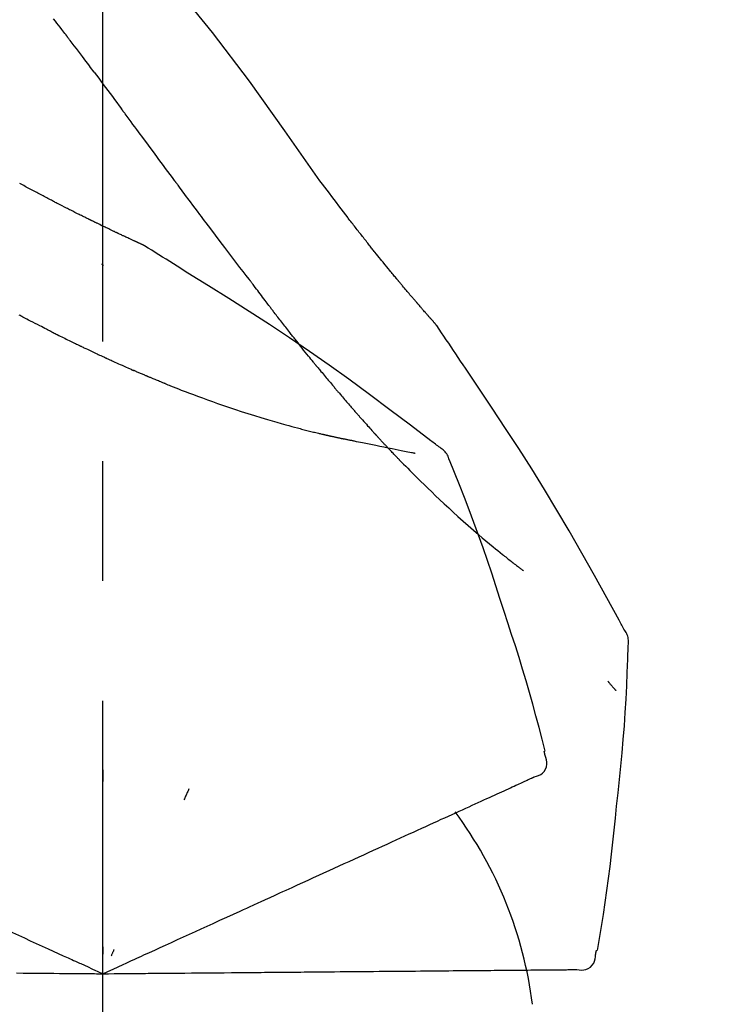
# Model space of a CAD drawing. Extents: x 55896 to 82369, y -11045 to -2175.
# Drawn here: x 81093 to 81130, y -7853 to -7802 of the extents above; entities that cross this region are included whole.
import ezdxf

# ---------------------------------------------------------------- set-up
doc = ezdxf.new("R2010")
doc.units = 0
doc.header["$LTSCALE"] = 50
doc.header["$MEASUREMENT"] = 0
doc.linetypes.add('CENTER2', pattern=[1.125, 0.75, -0.125, 0.125, -0.125])
doc.layers.get('0').update_dxf_attribs({"linetype": 'CONTINUOUS'})
doc.layers.get('DEFPOINTS').update_dxf_attribs({"color": 146, "linetype": 'CONTINUOUS'})
doc.layers.add('150-機器', color=8, linetype='CONTINUOUS')
doc.layers.add('166-寸法B', color=11, linetype='CONTINUOUS')
doc.styles.add('KH001', font='msgothic.ttc')
doc.dimstyles.new('KH1xx030', dxfattribs={"dimscale": 30, "dimtxt": 2, "dimasz": 0.6, "dimexe": 0.3, "dimexo": 1.2, "dimgap": 0.5, "dimtad": 3, "dimdec": 1, "dimdsep": 46, "dimlunit": 6, "dimtxsty": 'KH001', "dimblk": 'DOT', "dimcen": 1, "dimdle": 1, "dimclrd": 256, "dimclre": 256, "dimclrt": 256, "dimadec": 0, "dimazin": 0, "dimtfac": 1, "dimtdec": 1, "dimtix": 1, "dimtmove": 2, "dimatfit": 3, "dimldrblk": 'CLOSEDBLANK', "dimfxl": 1, "dimtolj": 1, "dimtzin": 0, "dimlwd": -1, "dimlwe": -1, "dimarcsym": 0})

# ---------------------------------------------------------------- blocks, each defined once
blk = doc.blocks.new('F402_D')
at = {"layer": '150-機器', "color": 161, "linetype": 'CENTER2'}
blk.add_line((0, -53.668), (0, 250.266), dxfattribs=at)
at = {"layer": '150-機器', "color": 13, "linetype": 'Continuous'}
for points in [[(11.339, 179.701), (9.514, 182.321), (7.657, 184.914), (5.738, 187.454), (3.725, 189.915), (1.887, 191.968), (-0.022, 193.961), (-1.979, 195.915), (-3.958, 197.848)], [(-1.919, 187.32), (-1.974, 187.393), (-2.03, 187.465), (-2.085, 187.538), (-2.141, 187.611), (-2.224, 187.72), (-2.308, 187.828), (-2.392, 187.937), (-2.475, 188.046), (-2.573, 188.172)], [(-0.454, 185.384), (-0.514, 185.464), (-0.574, 185.545), (-0.635, 185.626), (-0.695, 185.706), (-0.786, 185.827), (-0.877, 185.949), (-0.968, 186.07), (-1.06, 186.191), (-1.167, 186.332), (-1.274, 186.473), (-1.381, 186.615), (-1.488, 186.756), (-1.542, 186.826), (-1.596, 186.897), (-1.649, 186.968), (-1.703, 187.038), (-1.73, 187.073), (-1.757, 187.109), (-1.784, 187.144), (-1.811, 187.179), (-1.824, 187.197), (-1.838, 187.214), (-1.851, 187.232), (-1.865, 187.25), (-1.871, 187.258), (-1.878, 187.267), (-1.885, 187.276), (-1.892, 187.285), (-1.895, 187.289), (-1.898, 187.294), (-1.902, 187.298), (-1.905, 187.302), (-1.906, 187.304), (-1.908, 187.306), (-1.909, 187.308), (-1.911, 187.31), (-1.911, 187.31), (-1.912, 187.311), (-1.913, 187.312), (-1.913, 187.313), (-1.914, 187.314), (-1.915, 187.315), (-1.915, 187.316), (-1.916, 187.317), (-1.917, 187.318), (-1.918, 187.319), (-1.918, 187.32), (-1.919, 187.32)], [(-0.454, 185.384), (-0.334, 185.224), (-0.214, 185.064), (-0.094, 184.904), (0.026, 184.744), (0.144, 184.585), (0.263, 184.426), (0.381, 184.267), (0.499, 184.108), (0.618, 183.948), (0.736, 183.789), (0.854, 183.63), (0.973, 183.47)], [(3.75, 179.721), (3.633, 179.878), (3.516, 180.036), (3.399, 180.193), (3.282, 180.351), (3.165, 180.509), (3.048, 180.666), (2.932, 180.824), (2.815, 180.982), (2.642, 181.216), (2.468, 181.451), (2.295, 181.685), (2.121, 181.919), (2.035, 182.036), (1.949, 182.153), (1.862, 182.27), (1.776, 182.386), (1.675, 182.522), (1.575, 182.657), (1.475, 182.793), (1.374, 182.929), (1.324, 182.996), (1.274, 183.064), (1.224, 183.132), (1.173, 183.199), (1.148, 183.233), (1.123, 183.267), (1.098, 183.301), (1.073, 183.335), (1.06, 183.352), (1.048, 183.369), (1.035, 183.386), (1.023, 183.402), (1.017, 183.41), (1.012, 183.417), (1.007, 183.424), (1.001, 183.431), (0.998, 183.436), (0.994, 183.441), (0.991, 183.446), (0.987, 183.451), (0.985, 183.453), (0.983, 183.455), (0.982, 183.458), (0.98, 183.46), (0.978, 183.463), (0.976, 183.465), (0.974, 183.468), (0.973, 183.47)], [(-3.518, 179.13), (-3.586, 179.166), (-3.653, 179.203), (-3.721, 179.24), (-3.788, 179.276), (-3.856, 179.313), (-3.925, 179.35), (-3.993, 179.386), (-4.062, 179.422), (-4.131, 179.459), (-4.2, 179.495), (-4.269, 179.531), (-4.338, 179.568)], [(7.646, 174.572), (7.485, 174.778), (7.325, 174.984), (7.164, 175.19), (7.005, 175.397), (6.845, 175.604), (6.685, 175.813), (6.526, 176.021), (6.368, 176.23), (6.124, 176.551), (5.88, 176.874), (5.637, 177.196), (5.394, 177.518), (5.312, 177.627), (5.231, 177.736), (5.149, 177.845), (5.067, 177.954), (4.944, 178.118), (4.82, 178.283), (4.697, 178.448), (4.574, 178.613), (4.512, 178.696), (4.45, 178.779), (4.389, 178.862), (4.327, 178.945), (4.255, 179.041), (4.182, 179.138), (4.11, 179.235), (4.038, 179.332), (4.002, 179.381), (3.966, 179.429), (3.93, 179.478), (3.894, 179.526), (3.878, 179.547), (3.863, 179.568), (3.848, 179.589), (3.832, 179.61), (3.822, 179.624), (3.811, 179.637), (3.801, 179.651), (3.791, 179.665), (3.786, 179.672), (3.781, 179.678), (3.776, 179.685), (3.772, 179.691), (3.766, 179.698), (3.761, 179.706), (3.755, 179.713), (3.75, 179.721)], [(12.807, 177.77), (12.688, 177.931), (12.57, 178.092), (12.451, 178.252), (12.331, 178.412), (12.208, 178.574), (12.085, 178.736), (11.961, 178.897), (11.837, 179.058), (11.713, 179.219), (11.59, 179.381), (11.466, 179.543), (11.343, 179.704)], [(-2.736, 178.719), (-2.799, 178.754), (-2.864, 178.788), (-2.928, 178.823), (-2.992, 178.857), (-3.057, 178.891), (-3.122, 178.926), (-3.188, 178.96), (-3.253, 178.994), (-3.319, 179.028), (-3.386, 179.062), (-3.452, 179.096), (-3.518, 179.13)], [(2.114, 176.358), (2.112, 176.359), (2.109, 176.36), (2.107, 176.361), (2.105, 176.362), (2.095, 176.366), (2.084, 176.371), (2.074, 176.376), (2.064, 176.38), (2.047, 176.388), (2.031, 176.395), (2.014, 176.403), (1.997, 176.411), (1.974, 176.421), (1.951, 176.432), (1.928, 176.442), (1.905, 176.453), (1.885, 176.462), (1.865, 176.471), (1.846, 176.48), (1.826, 176.489), (1.812, 176.495), (1.798, 176.501), (1.785, 176.508), (1.771, 176.514), (1.768, 176.515), (1.766, 176.517), (1.763, 176.518), (1.76, 176.519), (1.754, 176.522), (1.748, 176.524), (1.743, 176.527), (1.737, 176.53), (1.728, 176.534), (1.719, 176.538), (1.711, 176.542), (1.702, 176.546), (1.68, 176.556), (1.659, 176.566), (1.637, 176.576), (1.615, 176.586), (1.581, 176.601), (1.547, 176.617), (1.512, 176.633), (1.478, 176.649), (1.447, 176.663), (1.416, 176.678), (1.385, 176.692), (1.354, 176.706), (1.305, 176.729), (1.256, 176.752), (1.207, 176.775), (1.158, 176.798), (1.122, 176.814), (1.086, 176.831), (1.049, 176.848), (1.013, 176.865), (0.969, 176.886), (0.925, 176.907), (0.881, 176.928), (0.837, 176.948), (0.832, 176.951), (0.827, 176.953), (0.822, 176.955), (0.817, 176.958), (0.807, 176.963), (0.797, 176.967), (0.787, 176.972), (0.777, 176.977), (0.761, 176.984), (0.746, 176.991), (0.731, 176.998), (0.716, 177.005), (0.68, 177.022), (0.644, 177.039), (0.608, 177.057), (0.571, 177.074), (0.539, 177.089), (0.507, 177.105), (0.474, 177.12), (0.442, 177.135), (0.376, 177.167), (0.309, 177.199), (0.243, 177.231), (0.176, 177.262), (0.13, 177.285), (0.083, 177.307), (0.037, 177.33), (-0.01, 177.352), (-0.083, 177.387), (-0.156, 177.423), (-0.229, 177.458), (-0.302, 177.494), (-0.327, 177.506), (-0.352, 177.518), (-0.377, 177.53), (-0.402, 177.542), (-0.44, 177.561), (-0.478, 177.58), (-0.516, 177.598), (-0.554, 177.617), (-0.567, 177.623), (-0.58, 177.63), (-0.593, 177.636), (-0.605, 177.642), (-0.625, 177.652), (-0.644, 177.661), (-0.664, 177.671), (-0.683, 177.68), (-0.69, 177.684), (-0.696, 177.687), (-0.703, 177.69), (-0.709, 177.693), (-0.722, 177.7), (-0.735, 177.706), (-0.748, 177.713), (-0.761, 177.719), (-0.82, 177.748), (-0.879, 177.777), (-0.938, 177.806), (-0.997, 177.835), (-1.057, 177.865), (-1.118, 177.895), (-1.178, 177.925), (-1.238, 177.956), (-1.348, 178.01), (-1.458, 178.065), (-1.567, 178.121), (-1.677, 178.176), (-1.732, 178.204), (-1.788, 178.232), (-1.844, 178.261), (-1.9, 178.289), (-2.007, 178.343), (-2.114, 178.398), (-2.22, 178.453), (-2.327, 178.508), (-2.378, 178.534), (-2.429, 178.56), (-2.479, 178.586), (-2.53, 178.612), (-2.581, 178.639), (-2.633, 178.665), (-2.684, 178.692), (-2.736, 178.719)], [(2.114, 176.358), (2.112, 176.359), (2.109, 176.36), (2.107, 176.361), (2.105, 176.362), (2.095, 176.366), (2.084, 176.371), (2.074, 176.376), (2.064, 176.38), (2.047, 176.388), (2.031, 176.395), (2.014, 176.403), (1.997, 176.411), (1.974, 176.421), (1.951, 176.432), (1.928, 176.442), (1.905, 176.453), (1.885, 176.462), (1.865, 176.471), (1.846, 176.48), (1.826, 176.489), (1.812, 176.495), (1.798, 176.501), (1.785, 176.508), (1.771, 176.514), (1.768, 176.515), (1.766, 176.517), (1.763, 176.518), (1.76, 176.519), (1.754, 176.522), (1.748, 176.524), (1.743, 176.527), (1.737, 176.53), (1.728, 176.534), (1.719, 176.538), (1.711, 176.542), (1.702, 176.546), (1.68, 176.556), (1.659, 176.566), (1.637, 176.576), (1.615, 176.586), (1.581, 176.601), (1.547, 176.617), (1.512, 176.633), (1.478, 176.649), (1.447, 176.663), (1.416, 176.678), (1.385, 176.692), (1.354, 176.706), (1.305, 176.729), (1.256, 176.752), (1.207, 176.775), (1.158, 176.798), (1.122, 176.814), (1.086, 176.831), (1.049, 176.848), (1.013, 176.865), (0.969, 176.886), (0.925, 176.907), (0.881, 176.928), (0.837, 176.948), (0.832, 176.951), (0.827, 176.953), (0.822, 176.955), (0.817, 176.958), (0.807, 176.963), (0.797, 176.967), (0.787, 176.972), (0.777, 176.977), (0.761, 176.984), (0.746, 176.991), (0.731, 176.998), (0.716, 177.005), (0.68, 177.022), (0.644, 177.039), (0.608, 177.057), (0.571, 177.074), (0.539, 177.089), (0.507, 177.105), (0.474, 177.12), (0.442, 177.135), (0.376, 177.167), (0.309, 177.199), (0.243, 177.231), (0.176, 177.262), (0.13, 177.285), (0.083, 177.307), (0.037, 177.33), (-0.01, 177.352), (-0.083, 177.387), (-0.156, 177.423), (-0.229, 177.458), (-0.302, 177.494), (-0.327, 177.506), (-0.352, 177.518), (-0.377, 177.53), (-0.402, 177.542), (-0.44, 177.561), (-0.478, 177.58), (-0.516, 177.598), (-0.554, 177.617), (-0.567, 177.623), (-0.58, 177.63), (-0.593, 177.636), (-0.605, 177.642), (-0.625, 177.652), (-0.644, 177.661), (-0.664, 177.671), (-0.683, 177.68), (-0.69, 177.684), (-0.696, 177.687), (-0.703, 177.69), (-0.709, 177.693), (-0.722, 177.7), (-0.735, 177.706), (-0.748, 177.713), (-0.761, 177.719), (-0.82, 177.748), (-0.879, 177.777), (-0.938, 177.806), (-0.997, 177.835), (-1.057, 177.865), (-1.118, 177.895), (-1.178, 177.925), (-1.238, 177.956), (-1.348, 178.01), (-1.458, 178.065), (-1.567, 178.121), (-1.677, 178.176), (-1.732, 178.204), (-1.788, 178.232), (-1.844, 178.261), (-1.9, 178.289), (-2.007, 178.343), (-2.114, 178.398), (-2.22, 178.453), (-2.327, 178.508), (-2.378, 178.534), (-2.429, 178.56), (-2.479, 178.586), (-2.53, 178.612), (-2.581, 178.639), (-2.633, 178.665), (-2.684, 178.692), (-2.736, 178.719)], [(13.379, 177.034), (13.333, 177.095), (13.286, 177.156), (13.239, 177.217), (13.193, 177.277), (13.145, 177.339), (13.098, 177.4), (13.05, 177.461), (13.002, 177.522), (12.954, 177.583), (12.905, 177.645), (12.857, 177.706), (12.808, 177.767)], [(13.927, 176.34), (13.883, 176.398), (13.839, 176.455), (13.794, 176.513), (13.749, 176.57), (13.704, 176.628), (13.658, 176.686), (13.612, 176.744), (13.566, 176.801), (13.52, 176.86), (13.473, 176.918), (13.426, 176.976), (13.379, 177.034)], [(2.17, 176.323), (2.166, 176.326), (2.161, 176.329), (2.156, 176.332), (2.151, 176.334), (2.147, 176.337), (2.142, 176.34), (2.137, 176.343), (2.133, 176.346), (2.128, 176.349), (2.123, 176.352), (2.119, 176.355), (2.114, 176.358)], [(4.446, 174.899), (4.257, 175.019), (4.069, 175.139), (3.88, 175.258), (3.691, 175.377), (3.502, 175.496), (3.312, 175.615), (3.123, 175.733), (2.933, 175.852), (2.743, 175.969), (2.553, 176.087), (2.363, 176.204), (2.173, 176.321)], [(17.397, 172.21), (17.396, 172.212), (17.394, 172.214), (17.392, 172.216), (17.391, 172.218), (17.383, 172.226), (17.376, 172.235), (17.368, 172.243), (17.361, 172.251), (17.349, 172.265), (17.337, 172.279), (17.324, 172.292), (17.312, 172.306), (17.295, 172.325), (17.279, 172.344), (17.262, 172.363), (17.245, 172.382), (17.23, 172.399), (17.216, 172.415), (17.202, 172.431), (17.187, 172.448), (17.177, 172.459), (17.168, 172.47), (17.158, 172.481), (17.148, 172.493), (17.146, 172.495), (17.144, 172.497), (17.142, 172.5), (17.139, 172.502), (17.135, 172.507), (17.131, 172.511), (17.127, 172.516), (17.123, 172.521), (17.116, 172.528), (17.11, 172.535), (17.104, 172.543), (17.097, 172.55), (17.082, 172.568), (17.066, 172.586), (17.05, 172.604), (17.034, 172.621), (17.009, 172.65), (16.984, 172.678), (16.959, 172.707), (16.935, 172.735), (16.912, 172.761), (16.89, 172.787), (16.867, 172.812), (16.845, 172.838), (16.809, 172.879), (16.774, 172.92), (16.738, 172.961), (16.703, 173.001), (16.676, 173.031), (16.65, 173.061), (16.624, 173.092), (16.598, 173.122), (16.566, 173.159), (16.534, 173.196), (16.502, 173.233), (16.471, 173.27), (16.467, 173.274), (16.463, 173.278), (16.46, 173.282), (16.456, 173.286), (16.449, 173.295), (16.442, 173.303), (16.434, 173.312), (16.427, 173.32), (16.416, 173.333), (16.405, 173.345), (16.394, 173.358), (16.384, 173.371), (16.357, 173.401), (16.331, 173.431), (16.305, 173.462), (16.279, 173.492), (16.256, 173.519), (16.233, 173.546), (16.209, 173.574), (16.186, 173.601), (16.138, 173.657), (16.091, 173.713), (16.043, 173.769), (15.995, 173.825), (15.962, 173.864), (15.928, 173.904), (15.895, 173.943), (15.861, 173.983), (15.809, 174.045), (15.757, 174.107), (15.704, 174.169), (15.652, 174.231), (15.634, 174.252), (15.617, 174.274), (15.599, 174.295), (15.581, 174.316), (15.554, 174.349), (15.527, 174.381), (15.499, 174.414), (15.472, 174.446), (15.463, 174.457), (15.454, 174.468), (15.445, 174.479), (15.435, 174.49), (15.422, 174.507), (15.408, 174.523), (15.394, 174.54), (15.38, 174.557), (15.375, 174.562), (15.371, 174.568), (15.366, 174.573), (15.361, 174.579), (15.352, 174.59), (15.343, 174.601), (15.334, 174.612), (15.324, 174.624), (15.282, 174.674), (15.24, 174.724), (15.198, 174.775), (15.156, 174.825), (15.113, 174.877), (15.07, 174.929), (15.028, 174.982), (14.985, 175.034), (14.907, 175.128), (14.829, 175.223), (14.751, 175.318), (14.674, 175.413), (14.634, 175.462), (14.595, 175.51), (14.555, 175.559), (14.516, 175.607), (14.44, 175.701), (14.365, 175.794), (14.29, 175.887), (14.215, 175.981), (14.179, 176.025), (14.143, 176.07), (14.107, 176.114), (14.072, 176.159), (14.036, 176.204), (14, 176.249), (13.963, 176.295), (13.927, 176.34)], [(17.397, 172.21), (17.396, 172.212), (17.394, 172.214), (17.392, 172.216), (17.391, 172.218), (17.383, 172.226), (17.376, 172.235), (17.368, 172.243), (17.361, 172.251), (17.349, 172.265), (17.337, 172.279), (17.324, 172.292), (17.312, 172.306), (17.295, 172.325), (17.279, 172.344), (17.262, 172.363), (17.245, 172.382), (17.23, 172.399), (17.216, 172.415), (17.202, 172.431), (17.187, 172.448), (17.177, 172.459), (17.168, 172.47), (17.158, 172.481), (17.148, 172.493), (17.146, 172.495), (17.144, 172.497), (17.142, 172.5), (17.139, 172.502), (17.135, 172.507), (17.131, 172.511), (17.127, 172.516), (17.123, 172.521), (17.116, 172.528), (17.11, 172.535), (17.104, 172.543), (17.097, 172.55), (17.082, 172.568), (17.066, 172.586), (17.05, 172.604), (17.034, 172.621), (17.009, 172.65), (16.984, 172.678), (16.959, 172.707), (16.935, 172.735), (16.912, 172.761), (16.89, 172.787), (16.867, 172.812), (16.845, 172.838), (16.809, 172.879), (16.774, 172.92), (16.738, 172.961), (16.703, 173.001), (16.676, 173.031), (16.65, 173.061), (16.624, 173.092), (16.598, 173.122), (16.566, 173.159), (16.534, 173.196), (16.502, 173.233), (16.471, 173.27), (16.467, 173.274), (16.463, 173.278), (16.46, 173.282), (16.456, 173.286), (16.449, 173.295), (16.442, 173.303), (16.434, 173.312), (16.427, 173.32), (16.416, 173.333), (16.405, 173.345), (16.394, 173.358), (16.384, 173.371), (16.357, 173.401), (16.331, 173.431), (16.305, 173.462), (16.279, 173.492), (16.256, 173.519), (16.233, 173.546), (16.209, 173.574), (16.186, 173.601), (16.138, 173.657), (16.091, 173.713), (16.043, 173.769), (15.995, 173.825), (15.962, 173.864), (15.928, 173.904), (15.895, 173.943), (15.861, 173.983), (15.809, 174.045), (15.757, 174.107), (15.704, 174.169), (15.652, 174.231), (15.634, 174.252), (15.617, 174.274), (15.599, 174.295), (15.581, 174.316), (15.554, 174.349), (15.527, 174.381), (15.499, 174.414), (15.472, 174.446), (15.463, 174.457), (15.454, 174.468), (15.445, 174.479), (15.435, 174.49), (15.422, 174.507), (15.408, 174.523), (15.394, 174.54), (15.38, 174.557), (15.375, 174.562), (15.371, 174.568), (15.366, 174.573), (15.361, 174.579), (15.352, 174.59), (15.343, 174.601), (15.334, 174.612), (15.324, 174.624), (15.282, 174.674), (15.24, 174.724), (15.198, 174.775), (15.156, 174.825), (15.113, 174.877), (15.07, 174.929), (15.028, 174.982), (14.985, 175.034), (14.907, 175.128), (14.829, 175.223), (14.751, 175.318), (14.674, 175.413), (14.634, 175.462), (14.595, 175.51), (14.555, 175.559), (14.516, 175.607), (14.44, 175.701), (14.365, 175.794), (14.29, 175.887), (14.215, 175.981), (14.179, 176.025), (14.143, 176.07), (14.107, 176.114), (14.072, 176.159), (14.036, 176.204), (14, 176.249), (13.963, 176.295), (13.927, 176.34)], [(0.044, 175.285), (0.043, 175.285), (0.043, 175.286), (0.042, 175.287), (0.041, 175.288), (0.034, 175.293), (0.028, 175.299), (0.022, 175.304), (0.015, 175.31), (0.01, 175.314), (0.005, 175.318), (0, 175.322), (-0.005, 175.327), (-0.01, 175.331), (-0.015, 175.335), (-0.019, 175.339), (-0.024, 175.343), (-0.028, 175.346), (-0.031, 175.349), (-0.035, 175.352), (-0.038, 175.355), (-0.04, 175.357), (-0.042, 175.358), (-0.044, 175.36), (-0.045, 175.361), (-0.046, 175.362), (-0.047, 175.363), (-0.048, 175.363), (-0.049, 175.364), (-0.05, 175.365), (-0.051, 175.366), (-0.051, 175.366), (-0.052, 175.367)], [(17.61, 165.787), (17.55, 165.833), (17.489, 165.878), (17.429, 165.924), (17.369, 165.969), (17.309, 166.015), (17.249, 166.06), (17.189, 166.105), (17.128, 166.15), (16.063, 166.955), (14.997, 167.76), (13.928, 168.561), (12.852, 169.351), (11.827, 170.083), (10.792, 170.802), (9.75, 171.509), (8.699, 172.204), (7.642, 172.887), (6.579, 173.563), (5.513, 174.232), (4.446, 174.899)], [(7.726, 174.468), (7.725, 174.469), (7.725, 174.47), (7.724, 174.471), (7.723, 174.472), (7.718, 174.478), (7.713, 174.485), (7.708, 174.492), (7.703, 174.499), (7.699, 174.504), (7.695, 174.509), (7.691, 174.514), (7.687, 174.519), (7.683, 174.524), (7.679, 174.529), (7.675, 174.535), (7.671, 174.54), (7.668, 174.543), (7.665, 174.547), (7.663, 174.551), (7.66, 174.554), (7.658, 174.556), (7.657, 174.558), (7.656, 174.56), (7.654, 174.561), (7.654, 174.562), (7.653, 174.563), (7.652, 174.564), (7.651, 174.565), (7.651, 174.566), (7.65, 174.567), (7.649, 174.568), (7.649, 174.569)], [(8.769, 173.081), (8.745, 173.113), (8.72, 173.146), (8.696, 173.178), (8.671, 173.21), (8.624, 173.272), (8.577, 173.334), (8.53, 173.396), (8.483, 173.458), (8.416, 173.547), (8.348, 173.637), (8.281, 173.726), (8.213, 173.816), (8.151, 173.899), (8.089, 173.981), (8.028, 174.064), (7.966, 174.147), (7.926, 174.199), (7.887, 174.252), (7.847, 174.305), (7.808, 174.357), (7.789, 174.383), (7.77, 174.408), (7.752, 174.433), (7.733, 174.458)], [(-2.7, 171.845), (-2.719, 171.855), (-2.738, 171.864), (-2.757, 171.874), (-2.777, 171.884), (-2.815, 171.903), (-2.854, 171.923), (-2.893, 171.942), (-2.932, 171.962), (-3.022, 172.008), (-3.113, 172.054), (-3.203, 172.1), (-3.293, 172.146), (-3.413, 172.207), (-3.533, 172.268), (-3.653, 172.33), (-3.773, 172.392), (-3.873, 172.444), (-3.973, 172.496), (-4.073, 172.549), (-4.173, 172.601), (-4.222, 172.627), (-4.27, 172.652), (-4.319, 172.677), (-4.368, 172.703)], [(9.989, 171.508), (9.971, 171.532), (9.952, 171.555), (9.933, 171.579), (9.915, 171.603), (9.878, 171.649), (9.841, 171.696), (9.804, 171.743), (9.767, 171.789), (9.713, 171.858), (9.659, 171.927), (9.606, 171.996), (9.552, 172.065), (9.5, 172.132), (9.448, 172.199), (9.396, 172.265), (9.344, 172.332), (9.294, 172.397), (9.245, 172.461), (9.195, 172.526), (9.145, 172.59), (9.097, 172.652), (9.05, 172.714), (9.002, 172.776), (8.954, 172.839), (8.923, 172.879), (8.892, 172.92), (8.861, 172.961), (8.83, 173.001), (8.815, 173.021), (8.8, 173.041), (8.784, 173.061), (8.769, 173.081)], [(17.435, 172.156), (17.431, 172.16), (17.428, 172.165), (17.425, 172.169), (17.422, 172.174), (17.419, 172.179), (17.416, 172.183), (17.413, 172.188), (17.41, 172.192), (17.407, 172.197), (17.403, 172.201), (17.4, 172.206), (17.397, 172.21)], [(18.934, 169.929), (18.811, 170.116), (18.687, 170.302), (18.563, 170.488), (18.439, 170.674), (18.315, 170.859), (18.19, 171.045), (18.065, 171.23), (17.94, 171.415), (17.814, 171.6), (17.688, 171.784), (17.562, 171.969), (17.436, 172.153)], [(-2.7, 171.845), (-2.673, 171.831), (-2.646, 171.818), (-2.619, 171.804), (-2.592, 171.791), (-2.538, 171.764), (-2.485, 171.737), (-2.432, 171.711), (-2.379, 171.684), (-2.3, 171.645), (-2.222, 171.606), (-2.143, 171.568), (-2.065, 171.529), (-1.989, 171.492), (-1.914, 171.454), (-1.838, 171.417), (-1.762, 171.38), (-1.689, 171.345), (-1.616, 171.309), (-1.543, 171.274), (-1.47, 171.238), (-1.423, 171.215), (-1.375, 171.193), (-1.327, 171.17), (-1.28, 171.147), (-1.256, 171.135), (-1.233, 171.124), (-1.21, 171.113), (-1.186, 171.102)], [(-1.186, 171.102), (-1.16, 171.089), (-1.134, 171.077), (-1.108, 171.064), (-1.082, 171.052), (-1.032, 171.028), (-0.981, 171.003), (-0.93, 170.979), (-0.879, 170.955), (-0.805, 170.919), (-0.731, 170.884), (-0.657, 170.849), (-0.583, 170.814), (-0.513, 170.781), (-0.442, 170.748), (-0.372, 170.715), (-0.302, 170.682), (-0.236, 170.651), (-0.169, 170.62), (-0.103, 170.589), (-0.036, 170.558), (0.007, 170.538), (0.05, 170.518), (0.092, 170.499), (0.135, 170.479), (0.156, 170.469), (0.177, 170.459), (0.198, 170.45), (0.219, 170.44)], [(11.164, 170.046), (11.15, 170.063), (11.137, 170.079), (11.123, 170.096), (11.11, 170.112), (11.082, 170.146), (11.055, 170.18), (11.027, 170.213), (11, 170.247), (10.936, 170.326), (10.872, 170.404), (10.808, 170.483), (10.744, 170.562), (10.66, 170.667), (10.575, 170.772), (10.49, 170.877), (10.406, 170.982), (10.336, 171.07), (10.266, 171.159), (10.196, 171.247), (10.126, 171.336), (10.092, 171.379), (10.058, 171.422), (10.023, 171.465), (9.989, 171.508)], [(0.219, 170.44), (0.255, 170.424), (0.29, 170.407), (0.326, 170.391), (0.362, 170.374), (0.429, 170.343), (0.496, 170.313), (0.563, 170.282), (0.63, 170.251), (0.723, 170.209), (0.817, 170.166), (0.911, 170.124), (1.004, 170.082), (1.078, 170.049), (1.153, 170.015), (1.227, 169.982), (1.301, 169.949), (1.344, 169.93), (1.388, 169.912), (1.431, 169.893), (1.474, 169.874), (1.49, 169.867), (1.507, 169.86), (1.523, 169.852), (1.54, 169.845)], [(1.54, 169.845), (1.546, 169.842), (1.553, 169.84), (1.559, 169.837), (1.565, 169.834), (1.572, 169.831), (1.578, 169.828), (1.585, 169.826), (1.591, 169.823), (1.597, 169.82), (1.604, 169.817), (1.61, 169.815), (1.616, 169.812)], [(2.338, 169.503), (2.323, 169.509), (2.308, 169.515), (2.293, 169.522), (2.278, 169.528), (2.248, 169.541), (2.218, 169.553), (2.188, 169.566), (2.157, 169.579), (2.112, 169.598), (2.067, 169.617), (2.022, 169.636), (1.977, 169.656), (1.932, 169.675), (1.887, 169.694), (1.842, 169.714), (1.796, 169.733), (1.766, 169.746), (1.736, 169.76), (1.706, 169.773), (1.676, 169.786), (1.661, 169.792), (1.646, 169.799), (1.631, 169.805), (1.616, 169.812)], [(11.164, 170.046), (11.183, 170.023), (11.203, 169.999), (11.222, 169.976), (11.241, 169.952), (11.279, 169.906), (11.316, 169.86), (11.354, 169.814), (11.392, 169.768), (11.448, 169.701), (11.504, 169.633), (11.56, 169.566), (11.616, 169.499), (11.67, 169.434), (11.724, 169.369), (11.778, 169.305), (11.832, 169.24), (11.884, 169.178), (11.936, 169.116), (11.988, 169.054), (12.041, 168.992), (12.075, 168.951), (12.109, 168.911), (12.143, 168.871), (12.177, 168.83), (12.194, 168.811), (12.211, 168.791), (12.228, 168.771), (12.245, 168.751)], [(27.254, 156.251), (27.218, 156.317), (27.181, 156.383), (27.145, 156.449), (27.108, 156.515), (27.072, 156.581), (27.035, 156.647), (26.999, 156.713), (26.962, 156.779), (26.316, 157.947), (25.67, 159.116), (25.019, 160.282), (24.357, 161.442), (23.718, 162.528), (23.066, 163.606), (22.401, 164.675), (21.723, 165.738), (21.036, 166.792), (20.34, 167.841), (19.638, 168.886), (18.934, 169.929)], [(3.258, 169.126), (3.239, 169.134), (3.22, 169.142), (3.2, 169.149), (3.181, 169.157), (3.143, 169.172), (3.104, 169.188), (3.066, 169.203), (3.028, 169.219), (2.97, 169.242), (2.912, 169.265), (2.855, 169.289), (2.797, 169.312), (2.74, 169.336), (2.683, 169.359), (2.625, 169.383), (2.568, 169.407), (2.53, 169.423), (2.491, 169.439), (2.453, 169.455), (2.415, 169.471), (2.396, 169.479), (2.377, 169.487), (2.358, 169.495), (2.338, 169.503)], [(3.258, 169.126), (3.328, 169.099), (3.398, 169.071), (3.468, 169.044), (3.537, 169.016), (3.678, 168.961), (3.818, 168.905), (3.959, 168.849), (4.1, 168.794), (4.31, 168.714), (4.52, 168.635), (4.731, 168.558), (4.942, 168.48), (5.205, 168.384), (5.47, 168.288), (5.734, 168.192), (5.999, 168.098), (6.307, 167.99), (6.616, 167.884), (6.925, 167.78), (7.235, 167.677), (7.577, 167.566), (7.919, 167.458), (8.262, 167.352), (8.606, 167.248), (8.845, 167.178), (9.084, 167.109), (9.324, 167.042), (9.564, 166.975), (9.714, 166.934), (9.864, 166.894), (10.014, 166.854), (10.164, 166.814), (10.235, 166.796), (10.306, 166.777), (10.377, 166.759), (10.448, 166.74), (10.517, 166.722), (10.587, 166.705), (10.656, 166.687), (10.726, 166.67), (10.794, 166.653), (10.862, 166.636), (10.93, 166.619), (10.998, 166.602), (11.064, 166.586), (11.131, 166.57), (11.198, 166.554), (11.264, 166.538), (11.308, 166.528), (11.351, 166.518), (11.394, 166.508), (11.437, 166.498), (11.459, 166.493), (11.481, 166.488), (11.502, 166.483), (11.524, 166.478)], [(12.245, 168.751), (12.263, 168.729), (12.282, 168.707), (12.301, 168.685), (12.319, 168.663), (12.356, 168.621), (12.392, 168.578), (12.429, 168.535), (12.465, 168.492), (12.518, 168.43), (12.572, 168.368), (12.625, 168.305), (12.679, 168.243), (12.729, 168.184), (12.78, 168.126), (12.831, 168.067), (12.882, 168.008), (12.93, 167.953), (12.978, 167.897), (13.026, 167.842), (13.074, 167.787), (13.105, 167.751), (13.136, 167.716), (13.167, 167.68), (13.199, 167.644), (13.214, 167.627), (13.229, 167.61), (13.244, 167.593), (13.259, 167.575)], [(13.259, 167.575), (13.285, 167.546), (13.311, 167.516), (13.337, 167.487), (13.363, 167.457), (13.412, 167.402), (13.46, 167.346), (13.509, 167.291), (13.558, 167.235), (13.626, 167.158), (13.694, 167.082), (13.763, 167.005), (13.831, 166.929), (13.885, 166.868), (13.939, 166.807), (13.994, 166.747), (14.048, 166.687), (14.08, 166.652), (14.112, 166.617), (14.144, 166.582), (14.175, 166.548), (14.187, 166.534), (14.2, 166.521), (14.212, 166.508), (14.224, 166.494)], [(11.524, 166.478), (11.53, 166.476), (11.537, 166.475), (11.543, 166.473), (11.55, 166.472), (11.563, 166.469), (11.576, 166.466), (11.589, 166.463), (11.602, 166.46), (11.624, 166.455), (11.646, 166.45), (11.667, 166.445), (11.689, 166.44), (11.713, 166.435), (11.737, 166.43), (11.76, 166.424), (11.784, 166.419), (11.801, 166.415), (11.818, 166.411), (11.835, 166.407), (11.852, 166.403), (11.86, 166.402), (11.868, 166.4), (11.877, 166.398), (11.885, 166.396)], [(14.224, 166.494), (14.229, 166.489), (14.233, 166.484), (14.238, 166.479), (14.243, 166.474), (14.247, 166.469), (14.252, 166.464), (14.257, 166.459), (14.262, 166.453), (14.266, 166.448), (14.271, 166.443), (14.276, 166.438), (14.28, 166.433)], [(11.885, 166.396), (11.899, 166.393), (11.913, 166.39), (11.927, 166.386), (11.941, 166.383), (11.967, 166.377), (11.993, 166.371), (12.019, 166.366), (12.045, 166.36), (12.081, 166.352), (12.116, 166.344), (12.151, 166.336), (12.186, 166.328), (12.215, 166.322), (12.243, 166.315), (12.272, 166.309), (12.301, 166.303), (12.323, 166.298), (12.345, 166.294), (12.367, 166.29), (12.389, 166.285), (12.405, 166.281), (12.42, 166.278), (12.436, 166.275), (12.452, 166.272), (12.46, 166.271), (12.468, 166.271), (12.477, 166.27), (12.485, 166.269), (12.488, 166.269), (12.491, 166.268), (12.494, 166.268), (12.497, 166.268)], [(12.496, 166.268), (12.497, 166.268), (12.498, 166.268), (12.499, 166.267), (12.5, 166.267), (12.514, 166.263), (12.528, 166.259), (12.542, 166.256), (12.556, 166.252), (12.583, 166.247), (12.611, 166.242), (12.639, 166.238), (12.667, 166.234), (12.707, 166.227), (12.747, 166.218), (12.788, 166.208), (12.828, 166.199), (12.866, 166.191), (12.905, 166.183), (12.943, 166.176), (12.981, 166.168), (13.018, 166.161), (13.055, 166.153), (13.091, 166.145), (13.128, 166.138), (13.237, 166.115), (13.346, 166.093), (13.456, 166.07), (13.565, 166.048), (13.737, 166.013), (13.909, 165.978), (14.081, 165.943), (14.253, 165.908), (14.468, 165.865), (14.684, 165.822), (14.899, 165.779), (15.115, 165.736), (15.273, 165.704), (15.432, 165.673), (15.59, 165.641), (15.749, 165.61), (15.843, 165.591), (15.938, 165.573), (16.032, 165.554), (16.127, 165.536), (16.163, 165.528), (16.2, 165.521), (16.236, 165.514), (16.273, 165.507), (16.281, 165.505), (16.29, 165.503), (16.299, 165.502), (16.307, 165.5)], [(14.814, 165.857), (14.803, 165.869), (14.792, 165.881), (14.78, 165.893), (14.769, 165.904), (14.747, 165.928), (14.725, 165.952), (14.702, 165.976), (14.68, 166), (14.646, 166.036), (14.613, 166.072), (14.579, 166.108), (14.546, 166.144), (14.513, 166.18), (14.479, 166.216), (14.446, 166.252), (14.413, 166.288), (14.391, 166.312), (14.369, 166.336), (14.347, 166.36), (14.324, 166.385), (14.313, 166.397), (14.302, 166.409), (14.291, 166.421), (14.28, 166.433)], [(15.501, 165.139), (15.487, 165.154), (15.472, 165.169), (15.458, 165.183), (15.443, 165.198), (15.415, 165.228), (15.386, 165.258), (15.357, 165.287), (15.328, 165.317), (15.285, 165.362), (15.242, 165.406), (15.199, 165.451), (15.156, 165.496), (15.113, 165.541), (15.07, 165.586), (15.027, 165.631), (14.985, 165.676), (14.956, 165.706), (14.928, 165.736), (14.899, 165.766), (14.871, 165.796), (14.857, 165.812), (14.843, 165.827), (14.828, 165.842), (14.814, 165.857)], [(18.1, 165.143), (18.078, 165.208), (18.055, 165.273), (18.029, 165.337), (17.999, 165.399), (17.963, 165.459), (17.923, 165.517), (17.878, 165.571), (17.829, 165.622), (17.777, 165.667), (17.723, 165.709), (17.667, 165.749), (17.61, 165.787)], [(15.501, 165.139), (15.554, 165.085), (15.606, 165.032), (15.659, 164.978), (15.712, 164.925), (15.817, 164.817), (15.923, 164.709), (16.029, 164.601), (16.135, 164.493), (16.294, 164.335), (16.454, 164.177), (16.615, 164.02), (16.776, 163.864), (16.978, 163.668), (17.18, 163.473), (17.383, 163.279), (17.587, 163.085), (17.824, 162.861), (18.063, 162.638), (18.304, 162.417), (18.545, 162.197), (18.812, 161.957), (19.08, 161.719), (19.351, 161.483), (19.623, 161.248), (19.812, 161.087), (20.003, 160.927), (20.194, 160.767), (20.387, 160.609), (20.507, 160.511), (20.628, 160.413), (20.749, 160.315), (20.87, 160.218), (20.927, 160.172), (20.984, 160.126), (21.041, 160.081), (21.099, 160.035), (21.155, 159.99), (21.211, 159.946), (21.268, 159.902), (21.324, 159.857), (21.379, 159.814), (21.434, 159.771), (21.49, 159.728), (21.545, 159.685), (21.599, 159.643), (21.654, 159.601), (21.708, 159.56), (21.763, 159.518), (21.798, 159.491), (21.833, 159.464), (21.869, 159.438), (21.904, 159.411), (21.922, 159.398), (21.94, 159.384), (21.957, 159.371), (21.975, 159.358)], [(20.954, 157.239), (20.741, 157.906), (20.526, 158.572), (20.309, 159.238), (20.086, 159.901), (19.858, 160.563), (19.623, 161.222), (19.382, 161.879), (19.135, 162.534), (18.883, 163.187), (18.626, 163.837), (18.365, 164.487), (18.103, 165.135)], [(23.103, 149.954), (22.944, 150.567), (22.784, 151.18), (22.621, 151.792), (22.455, 152.404), (22.283, 153.013), (22.107, 153.621), (21.925, 154.228), (21.738, 154.833), (21.547, 155.436), (21.351, 156.038), (21.153, 156.639), (20.954, 157.239)], [(27.44, 155.463), (27.446, 155.532), (27.451, 155.6), (27.453, 155.669), (27.451, 155.738), (27.444, 155.808), (27.43, 155.877), (27.411, 155.945), (27.387, 156.011), (27.358, 156.073), (27.326, 156.133), (27.29, 156.193), (27.254, 156.251)], [(26.832, 147.082), (26.909, 147.778), (26.984, 148.474), (27.055, 149.17), (27.122, 149.867), (27.183, 150.564), (27.237, 151.262), (27.284, 151.96), (27.325, 152.659), (27.359, 153.358), (27.389, 154.057), (27.415, 154.756), (27.44, 155.455)], [(26.381, 153.593), (26.39, 153.582), (26.399, 153.571), (26.408, 153.56), (26.418, 153.548), (26.435, 153.528), (26.452, 153.508), (26.469, 153.487), (26.487, 153.467), (26.51, 153.44), (26.533, 153.412), (26.557, 153.385), (26.58, 153.357), (26.599, 153.335), (26.618, 153.312), (26.637, 153.29), (26.656, 153.268), (26.671, 153.251), (26.686, 153.234), (26.701, 153.217), (26.716, 153.2), (26.727, 153.188), (26.737, 153.176), (26.748, 153.164), (26.759, 153.153), (26.765, 153.147), (26.771, 153.141), (26.777, 153.136), (26.783, 153.13), (26.785, 153.128), (26.788, 153.126), (26.79, 153.124), (26.792, 153.121)], [(22.535, 148.603), (22.65, 148.639), (22.761, 148.68), (22.867, 148.731), (22.962, 148.797), (23.053, 148.893), (23.125, 149.007), (23.174, 149.133), (23.197, 149.263), (23.194, 149.38), (23.172, 149.495), (23.139, 149.609), (23.099, 149.723)], [(23.099, 149.723), (23.096, 149.741), (23.092, 149.759), (23.088, 149.777), (23.084, 149.795), (23.08, 149.813), (23.076, 149.831), (23.073, 149.849), (23.069, 149.867), (23.065, 149.886), (23.061, 149.904), (23.057, 149.922), (23.053, 149.94)], [(0.004, 148.971), (0.004, 148.92), (0.004, 148.869), (0.004, 148.818), (0.004, 148.767), (0.004, 148.715), (0.004, 148.664), (0.004, 148.613), (0.004, 148.562), (0.004, 148.511), (0.004, 148.459), (0.004, 148.408), (0.004, 148.357)], [(22.221, 148.46), (22.262, 148.478), (22.303, 148.497), (22.343, 148.515), (22.384, 148.534), (22.4, 148.541), (22.416, 148.549), (22.432, 148.556), (22.449, 148.563), (22.459, 148.568), (22.469, 148.572), (22.478, 148.577), (22.488, 148.582), (22.49, 148.582), (22.491, 148.583), (22.492, 148.583), (22.493, 148.584), (22.494, 148.584), (22.495, 148.585), (22.496, 148.585), (22.497, 148.585), (22.498, 148.586), (22.499, 148.586), (22.5, 148.587), (22.501, 148.587), (22.502, 148.588), (22.503, 148.588), (22.504, 148.589), (22.505, 148.589), (22.508, 148.59), (22.51, 148.591), (22.512, 148.592), (22.514, 148.593), (22.515, 148.594), (22.516, 148.594), (22.517, 148.595), (22.518, 148.595), (22.519, 148.595), (22.52, 148.596), (22.521, 148.596), (22.522, 148.597), (22.523, 148.597), (22.524, 148.598), (22.525, 148.598), (22.526, 148.599), (22.527, 148.599), (22.528, 148.6), (22.529, 148.6), (22.531, 148.601), (22.532, 148.601), (22.533, 148.602), (22.534, 148.602), (22.535, 148.603)], [(20.846, 147.833), (20.957, 147.884), (21.068, 147.934), (21.179, 147.985), (21.29, 148.036)], [(21.29, 148.036), (21.385, 148.079), (21.479, 148.122), (21.574, 148.165), (21.668, 148.208)], [(21.668, 148.208), (21.746, 148.243), (21.824, 148.279), (21.901, 148.314), (21.979, 148.349)], [(21.979, 148.349), (22.04, 148.377), (22.1, 148.405), (22.161, 148.432), (22.221, 148.46)], [(4.5, 147.973), (4.478, 147.927), (4.456, 147.88), (4.435, 147.834), (4.413, 147.787), (4.391, 147.741), (4.37, 147.695), (4.348, 147.648), (4.326, 147.602), (4.305, 147.555), (4.283, 147.509), (4.261, 147.463), (4.24, 147.416)], [(19.764, 147.34), (19.907, 147.405), (20.05, 147.47), (20.194, 147.536), (20.337, 147.601)], [(20.337, 147.601), (20.464, 147.659), (20.592, 147.717), (20.719, 147.775), (20.846, 147.833)], [(18.433, 146.733), (18.607, 146.812), (18.781, 146.892), (18.954, 146.971), (19.128, 147.05)], [(19.128, 147.05), (19.287, 147.123), (19.446, 147.195), (19.605, 147.267), (19.764, 147.34)], [(25.832, 139.552), (25.936, 140.177), (26.04, 140.802), (26.14, 141.428), (26.237, 142.054), (26.328, 142.681), (26.414, 143.308), (26.495, 143.936), (26.57, 144.565), (26.64, 145.194), (26.707, 145.823), (26.77, 146.453), (26.832, 147.082)], [(17.679, 146.39), (17.867, 146.476), (18.056, 146.561), (18.244, 146.647), (18.433, 146.733)], [(16.007, 145.628), (16.222, 145.726), (16.438, 145.824), (16.654, 145.922), (16.869, 146.021)], [(16.869, 146.021), (17.072, 146.113), (17.274, 146.205), (17.476, 146.297), (17.679, 146.39)], [(15.094, 145.212), (15.322, 145.316), (15.551, 145.42), (15.779, 145.524), (16.007, 145.628)], [(14.135, 144.774), (14.375, 144.884), (14.614, 144.993), (14.854, 145.102), (15.094, 145.212)], [(13.131, 144.317), (13.382, 144.432), (13.633, 144.546), (13.884, 144.66), (14.135, 144.774)], [(12.088, 143.842), (12.349, 143.96), (12.609, 144.079), (12.87, 144.198), (13.131, 144.317)], [(11.007, 143.349), (11.277, 143.472), (11.547, 143.595), (11.817, 143.718), (12.088, 143.842)], [(5.761, 140.958), (6.115, 141.12), (6.47, 141.281), (6.824, 141.443), (7.178, 141.604), (7.349, 141.682), (7.519, 141.76), (7.689, 141.837), (7.86, 141.915), (7.954, 141.958), (8.048, 142.001), (8.142, 142.043), (8.236, 142.086), (8.49, 142.202), (8.744, 142.318), (8.997, 142.433), (9.251, 142.549), (9.411, 142.622), (9.572, 142.695), (9.732, 142.768), (9.892, 142.841)], [(9.892, 142.841), (10.17, 142.968), (10.449, 143.095), (10.728, 143.222), (11.007, 143.349)], [(4.532, 140.398), (4.839, 140.538), (5.146, 140.678), (5.454, 140.818), (5.761, 140.958)], [(-5.331, 140.762), (-5.022, 140.622), (-4.714, 140.481), (-4.405, 140.34), (-4.096, 140.2)], [(3.28, 139.828), (3.593, 139.97), (3.906, 140.113), (4.219, 140.256), (4.532, 140.398)], [(-4.096, 140.2), (-3.785, 140.058), (-3.473, 139.916), (-3.161, 139.774), (-2.85, 139.632)], [(0, 138.333), (0.268, 138.455), (0.536, 138.577), (0.804, 138.699), (1.072, 138.821), (1.215, 138.887), (1.358, 138.952), (1.5, 139.017), (1.643, 139.082), (1.77, 139.14), (1.897, 139.197), (2.023, 139.255), (2.15, 139.313), (2.432, 139.441), (2.715, 139.57), (2.998, 139.699), (3.28, 139.828)], [(-2.85, 139.632), (-2.588, 139.512), (-2.327, 139.393), (-2.065, 139.274), (-1.804, 139.155), (-1.709, 139.112), (-1.615, 139.069), (-1.521, 139.026), (-1.427, 138.983), (-1.359, 138.952), (-1.29, 138.921), (-1.222, 138.89), (-1.154, 138.859), (-0.963, 138.772), (-0.772, 138.685), (-0.58, 138.597), (-0.389, 138.51), (-0.292, 138.466), (-0.195, 138.422), (-0.097, 138.377), (0, 138.333)], [(0, 139.735), (0, 139.704), (0, 139.672), (0, 139.641), (0, 139.61), (0, 139.579), (0, 139.547), (0, 139.516), (0, 139.485), (0, 139.453), (0, 139.422), (0, 139.391), (0, 139.36)], [(0.593, 139.604), (0.58, 139.575), (0.566, 139.547), (0.553, 139.518), (0.54, 139.49), (0.527, 139.462), (0.513, 139.433), (0.5, 139.405), (0.487, 139.377), (0.474, 139.348), (0.46, 139.32), (0.447, 139.292), (0.434, 139.263)], [(24.763, 138.549), (24.883, 138.535), (25.002, 138.527), (25.119, 138.531), (25.233, 138.553), (25.356, 138.604), (25.468, 138.679), (25.564, 138.774), (25.637, 138.883), (25.682, 138.991), (25.709, 139.105), (25.725, 139.223), (25.735, 139.343)], [(25.735, 139.343), (25.739, 139.361), (25.743, 139.379), (25.747, 139.397), (25.751, 139.415), (25.754, 139.433), (25.758, 139.451), (25.762, 139.469), (25.766, 139.487), (25.77, 139.505), (25.774, 139.523), (25.777, 139.541), (25.781, 139.56)], [(-4.501, 138.372), (-4.159, 138.369), (-3.816, 138.366), (-3.474, 138.363), (-3.131, 138.36)], [(-3.131, 138.36), (-2.844, 138.358), (-2.557, 138.355), (-2.269, 138.353), (-1.982, 138.35), (-1.879, 138.349), (-1.775, 138.348), (-1.671, 138.348), (-1.568, 138.347), (-1.493, 138.346), (-1.418, 138.345), (-1.343, 138.345), (-1.268, 138.344), (-1.058, 138.342), (-0.848, 138.34), (-0.638, 138.339), (-0.428, 138.337), (-0.321, 138.336), (-0.214, 138.335), (-0.107, 138.334), (0, 138.333)], [(0, 138.333), (0.295, 138.336), (0.589, 138.338), (0.884, 138.341), (1.178, 138.343), (1.335, 138.345), (1.492, 138.346), (1.649, 138.347), (1.806, 138.349), (1.945, 138.35), (2.084, 138.351), (2.223, 138.352), (2.363, 138.354), (2.673, 138.356), (2.984, 138.359), (3.294, 138.362), (3.605, 138.364)], [(3.605, 138.364), (3.948, 138.367), (4.292, 138.37), (4.636, 138.373), (4.98, 138.376)], [(4.98, 138.376), (5.318, 138.379), (5.655, 138.382), (5.993, 138.385), (6.331, 138.388)], [(6.331, 138.388), (6.72, 138.392), (7.109, 138.395), (7.499, 138.398), (7.888, 138.402), (8.075, 138.403), (8.263, 138.405), (8.45, 138.407), (8.637, 138.408), (8.741, 138.409), (8.844, 138.41), (8.947, 138.411), (9.05, 138.412), (9.329, 138.414), (9.608, 138.417), (9.887, 138.419), (10.166, 138.422), (10.342, 138.423), (10.518, 138.425), (10.694, 138.426), (10.87, 138.428)], [(10.87, 138.428), (11.176, 138.43), (11.483, 138.433), (11.789, 138.436), (12.095, 138.439)], [(12.095, 138.439), (12.392, 138.441), (12.689, 138.444), (12.986, 138.446), (13.283, 138.449)], [(13.283, 138.449), (13.57, 138.451), (13.857, 138.454), (14.143, 138.456), (14.43, 138.459)], [(14.43, 138.459), (14.706, 138.461), (14.981, 138.464), (15.257, 138.466), (15.533, 138.469)], [(15.533, 138.469), (15.796, 138.471), (16.06, 138.473), (16.324, 138.475), (16.587, 138.478)], [(16.587, 138.478), (16.838, 138.48), (17.089, 138.482), (17.339, 138.484), (17.59, 138.486)], [(17.59, 138.486), (17.827, 138.489), (18.064, 138.491), (18.301, 138.493), (18.538, 138.495)], [(18.538, 138.495), (18.76, 138.497), (18.983, 138.499), (19.205, 138.501), (19.427, 138.502)], [(19.427, 138.502), (19.634, 138.504), (19.842, 138.506), (20.049, 138.508), (20.256, 138.51)], [(20.256, 138.51), (20.447, 138.511), (20.638, 138.513), (20.829, 138.515), (21.02, 138.516)], [(21.02, 138.516), (21.195, 138.518), (21.369, 138.519), (21.544, 138.521), (21.719, 138.522)], [(21.719, 138.522), (21.876, 138.524), (22.033, 138.525), (22.191, 138.527), (22.348, 138.528)], [(22.348, 138.528), (22.488, 138.529), (22.628, 138.53), (22.768, 138.532), (22.908, 138.533)], [(22.908, 138.533), (23.03, 138.534), (23.152, 138.535), (23.274, 138.536), (23.396, 138.537)], [(23.396, 138.537), (23.5, 138.538), (23.604, 138.539), (23.708, 138.54), (23.811, 138.541)], [(23.811, 138.541), (23.897, 138.541), (23.982, 138.542), (24.067, 138.543), (24.153, 138.544)], [(24.153, 138.544), (24.219, 138.544), (24.286, 138.545), (24.353, 138.545), (24.419, 138.546)], [(24.419, 138.546), (24.464, 138.546), (24.509, 138.547), (24.553, 138.547), (24.598, 138.548), (24.616, 138.548), (24.633, 138.548), (24.651, 138.548), (24.669, 138.548), (24.68, 138.548), (24.691, 138.548), (24.702, 138.549), (24.713, 138.549), (24.714, 138.549), (24.715, 138.549), (24.716, 138.549), (24.718, 138.549), (24.719, 138.549), (24.72, 138.549), (24.721, 138.549), (24.722, 138.549), (24.723, 138.549), (24.724, 138.549), (24.726, 138.549), (24.727, 138.549), (24.728, 138.549), (24.729, 138.549), (24.73, 138.549), (24.731, 138.549), (24.734, 138.549), (24.736, 138.549), (24.738, 138.549), (24.741, 138.549), (24.742, 138.549), (24.743, 138.549), (24.744, 138.549), (24.745, 138.549), (24.746, 138.549), (24.747, 138.549), (24.749, 138.549), (24.75, 138.549), (24.751, 138.549), (24.752, 138.549), (24.753, 138.549), (24.754, 138.549), (24.755, 138.549), (24.757, 138.549), (24.758, 138.549), (24.759, 138.549), (24.76, 138.549), (24.761, 138.549), (24.762, 138.549), (24.763, 138.549)]]:
    blk.add_lwpolyline(points, dxfattribs=at)
blk.add_arc((1.255, 134.047), 21.355, 7.2376, 36.5928, dxfattribs=at)
blk = doc.blocks.new('_Dot')
at = {"color": 0, "linetype": 'ByBlock', "lineweight": -2}
blk.add_line((-0.5, 0), (-1, 0), dxfattribs=at)
at = {"color": 0, "linetype": 'ByBlock', "const_width": 0.5}
blk.add_lwpolyline([(-0.25, 0, 1), (0.25, 0, 1)], format="xyb", close=True, dxfattribs=at)
blk = doc.blocks.new('*D177')
at = {"layer": '166-寸法B', "transparency": 16777216}
for p, q in [((80517.492, -7956.507), (80517.492, -7668.055)), ((81317.492, -7734.486), (81317.492, -7668.055)), ((80535.492, -7677.055), (81299.492, -7677.055))]:
    blk.add_line(p, q, dxfattribs=at)
at = {"layer": 'DEFPOINTS', "color": 0, "transparency": 16777216}
for p in [(81317.492, -7677.055), (81317.492, -7770.486), (80517.492, -7992.507)]:
    blk.add_point(p, dxfattribs=at)
at = {"layer": '166-寸法B', "transparency": 16777216, "xscale": 18, "yscale": 18, "zscale": 18, "rotation": 180}
blk.add_blockref('_Dot', (80517.492, -7677.055), dxfattribs=at)
at = {"layer": '166-寸法B', "transparency": 16777216, "xscale": 18, "yscale": 18, "zscale": 18}
blk.add_blockref('_Dot', (81317.492, -7677.055), dxfattribs=at)
at = {"layer": '166-寸法B', "transparency": 16777216, "insert": (80917.492, -7632.055), "char_height": 60, "attachment_point": 5, "style": 'KH001'}
blk.add_mtext('\\A1;800', dxfattribs=at)
blk = doc.blocks.new('_ClosedBlank')
at = {"color": 0, "linetype": 'ByBlock', "lineweight": -2}
for p, q in [((-1, 0.1667), (0, 0)), ((-1, 0.1667), (-1, -0.1667)), ((0, 0), (-1, -0.1667))]:
    blk.add_line(p, q, dxfattribs=at)

msp = doc.modelspace()

# ---------------------------------------------------------------- block references
at = {"layer": '150-機器'}
msp.add_blockref('F402_D', (81097.492, -7989.814), dxfattribs=at)

# ---------------------------------------------------------------- dimensions: what is measured, and where the dimension line sits
at = {"layer": '166-寸法B'}
dim = msp.add_linear_dim(base=(81317.492, -7677.055), p1=(80517.492, -7992.507), p2=(81317.492, -7770.486), dimstyle='KH1xx030', dxfattribs=at)
dim.commit()
dim.dimension.update_dxf_attribs({"geometry": '*D177', "text_midpoint": (80917.492, -7632.055)})

doc.saveas('drawing.dxf')
